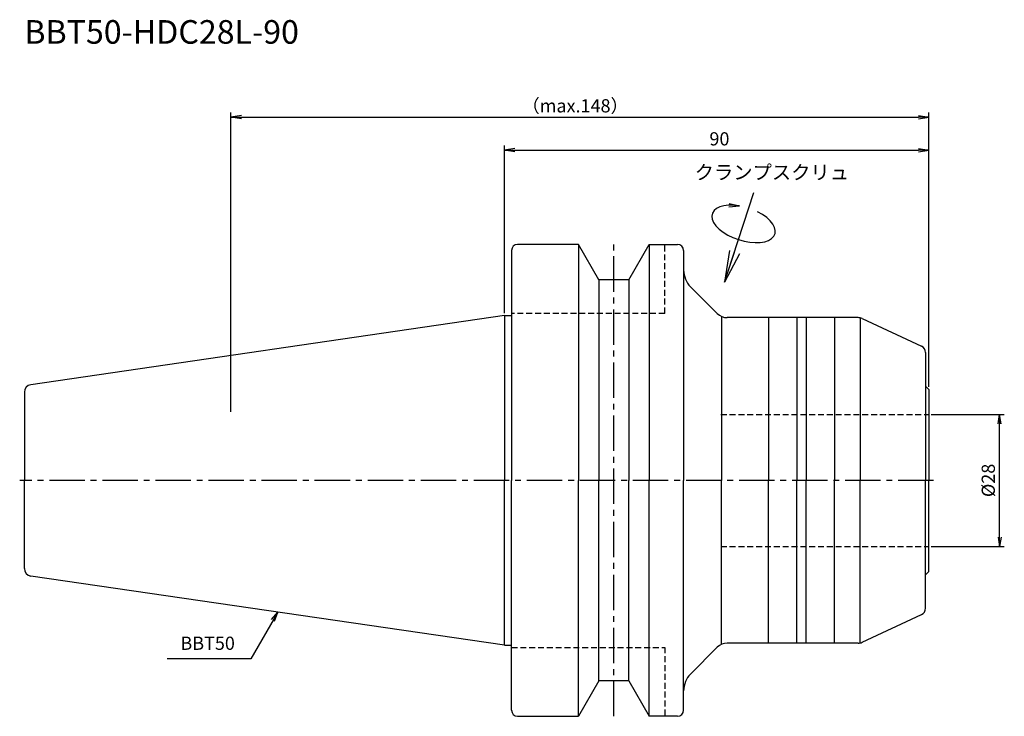
# Model space of a CAD drawing. Extents: x -103 to 106, y -50 to 98.
import ezdxf
from ezdxf.enums import TextEntityAlignment as Align

# ---------------------------------------------------------------- set-up
doc = ezdxf.new("R2010")
doc.units = 0
doc.header["$LTSCALE"] = 10
doc.header["$PDMODE"] = 1
doc.header["$PDSIZE"] = -5
doc.linetypes.add('CENTER2', pattern=[1.125, 0.75, -0.125, 0.125, -0.125])
doc.linetypes.add('HIDDEN2', pattern=[0.1875, 0.125, -0.0625])
doc.layers.get('0').update_dxf_attribs({"linetype": 'CONTINUOUS'})
doc.layers.get('Defpoints').update_dxf_attribs({"linetype": 'CONTINUOUS'})
for name, color, linetype in [('240', 4, 'CONTINUOUS'), ('241', 211, 'CONTINUOUS'), ('245', 2, 'CENTER2'), ('250', 3, 'CONTINUOUS'), ('251', 40, 'CONTINUOUS')]:
    doc.layers.add(name, color=color, linetype=linetype)
doc.styles.get("Standard").update_dxf_attribs({"font": 'romans.shx', "bigfont": 'BIGFONT.SHX'})
doc.styles.add('YOKO', font='romans.shx', dxfattribs={"bigfont": 'extfont.shx'})
doc.dimstyles.new('BIGT', dxfattribs={"dimtxt": 2.8, "dimasz": 2.23, "dimexe": 1, "dimexo": 0.5, "dimgap": 1, "dimtad": 3, "dimdec": 3, "dimdsep": 46, "dimtxsty": 'STANDARD', "dimblk1": 'OPEN', "dimblk2": 'OPEN', "dimsah": 1, "dimcen": 0, "dimclrd": 256, "dimclre": 256, "dimclrt": 40, "dimadec": 3, "dimazin": 2, "dimtfac": 1, "dimtdec": 3, "dimtix": 1, "dimtmove": 0, "dimatfit": 2, "dimldrblk": 'OPEN', "dimfxl": 1, "dimtolj": 1, "dimlwd": -1, "dimlwe": -1, "dimarcsym": 0})

# ---------------------------------------------------------------- blocks, each defined once
blk = doc.blocks.new('_Open')
at = {"color": 0, "linetype": 'ByBlock', "lineweight": -2}
for p, q in [((-1, 0.167), (0, 0)), ((-1, -0.167), (0, 0)), ((0, 0), (-1, 0))]:
    blk.add_line(p, q, dxfattribs=at)
blk = doc.blocks.new('*D18')
at = {"layer": '250', "linetype": 'Continuous'}
for p, q in [((0, 35.43), (0, 71)), ((90, 19.8), (90, 71)), ((2.23, 70), (87.77, 70))]:
    blk.add_line(p, q, dxfattribs=at)
at = {"layer": 'Defpoints', "color": 0, "linetype": 'Continuous'}
for p in [(90, 70), (0, 34.93), (90, 19.3)]:
    blk.add_point(p, dxfattribs=at)
at = {"layer": '250', "linetype": 'Continuous', "xscale": 2.229999999999999, "yscale": 2.229999999999999, "zscale": 2.229999999999999, "rotation": 180}
blk.add_blockref('_Open', (0, 70), dxfattribs=at)
at = {"layer": '250', "linetype": 'Continuous', "xscale": 2.229999999999999, "yscale": 2.229999999999999, "zscale": 2.229999999999999}
blk.add_blockref('_Open', (90, 70), dxfattribs=at)
at = {"layer": '250', "color": 40, "linetype": 'Continuous', "insert": (45.59, 72.4), "char_height": 2.8, "attachment_point": 5}
blk.add_mtext('\\A1;90', dxfattribs=at)
blk = doc.blocks.new('*D19')
at = {"layer": '250', "linetype": 'Continuous'}
for p, q in [((-58, 14.5), (-58, 78)), ((90, 19.8), (90, 78)), ((-55.77, 77), (87.77, 77))]:
    blk.add_line(p, q, dxfattribs=at)
at = {"layer": 'Defpoints', "color": 0, "linetype": 'Continuous'}
for p in [(90, 77), (90, 19.3), (-58, 14)]:
    blk.add_point(p, dxfattribs=at)
at = {"layer": '250', "linetype": 'Continuous', "xscale": 2.229999999999999, "yscale": 2.229999999999999, "zscale": 2.229999999999999, "rotation": 180}
blk.add_blockref('_Open', (-58, 77), dxfattribs=at)
at = {"layer": '250', "linetype": 'Continuous', "xscale": 2.229999999999999, "yscale": 2.229999999999999, "zscale": 2.229999999999999}
blk.add_blockref('_Open', (90, 77), dxfattribs=at)
at = {"layer": '250', "color": 40, "linetype": 'Continuous', "insert": (14.99, 79.4), "char_height": 2.8, "attachment_point": 5}
blk.add_mtext('\\A1;（max.148）', dxfattribs=at)
blk = doc.blocks.new('HDC-CLAMPSCREW')
at = {"layer": '241', "linetype": 'Continuous'}
blk.add_line((2.23, 0), (20, 0), dxfattribs=at)
at = {"layer": '251'}
blk.add_ellipse((13, 0), major_axis=(0, -7), ratio=0.5, start_param=1.860548, end_param=7.56423, dxfattribs=at)
at = {"layer": '241', "linetype": 'Continuous', "xscale": 6.69, "yscale": 6.69, "zscale": 6.69, "rotation": 180}
blk.add_blockref('_Open', (0, 0), dxfattribs=at)
at = {"layer": '251', "linetype": 'Continuous', "xscale": 2.229999999999999, "yscale": 2.229999999999999, "zscale": 2.229999999999999, "rotation": 283.18143907}
blk.add_blockref('_Open', (16.35, 2), dxfattribs=at)
blk = doc.blocks.new('*D39')
at = {"layer": '250', "linetype": 'Continuous'}
for p, q in [((90.5, 14), (106, 14)), ((105, -12), (105, 12)), ((90.5, -14), (106, -14))]:
    blk.add_line(p, q, dxfattribs=at)
at = {"layer": 'Defpoints', "color": 0, "linetype": 'Continuous'}
for p in [(90, 14), (105, 14), (90, -14)]:
    blk.add_point(p, dxfattribs=at)
at = {"layer": '250', "linetype": 'Continuous', "xscale": 2, "yscale": 2, "zscale": 2}
for p, rotation in [((105, 14), 90), ((105, -14), 270)]:
    blk.add_blockref('_Open', p, dxfattribs=dict(at, rotation=rotation))
at = {"layer": '250', "color": 40, "linetype": 'Continuous', "lineweight": -3, "insert": (102.6, 0), "char_height": 2.8, "attachment_point": 5, "rotation": 90}
blk.add_mtext('\\A1;{\\H2.8;%%C}28', dxfattribs=at)
blk = doc.blocks.new('1')
at = {"layer": '240', "linetype": 'Continuous'}
for p, q in [((1.5, 48.7), (1.5, 34.93)), ((15.7, 50), (2.8, 50)), ((20.03, 42.5), (15.7, 50)), ((26.37, 42.5), (30.7, 50)), ((30.7, 50), (36.7, 50)), ((38, 48.7), (38, 44.57)), ((26.37, 42.5), (20.03, 42.5)), ((45.12, 35.38), (39.46, 41.04)), ((0, 34.93), (-100.43, 20.28)), ((90, 19.3), (90, 0)), ((-101.8, 18.7), (-101.8, 0)), ((-101.8, -18.7), (-101.8, 0)), ((90, -19.3), (90, 0)), ((0, -34.92), (-100.43, -20.28)), ((1.5, -48.7), (1.5, -34.92)), ((45.12, -35.38), (39.46, -41.04)), ((20.03, -42.5), (15.7, -50)), ((26.37, -42.5), (20.03, -42.5)), ((26.37, -42.5), (30.7, -50)), ((38, -48.7), (38, -44.57)), ((2.8, -50), (15.7, -50)), ((36.7, -50), (30.7, -50))]:
    blk.add_line(p, q, dxfattribs=at)
at = {"layer": '240'}
for p, q in [((0, 34.93), (1.5, 34.93)), ((75.01, 34.5), (47.24, 34.5)), ((75.85, 34.31), (88.43, 28.45)), ((89.3, 27.09), (89.3, 20)), ((90, 19.3), (89.3, 20)), ((90, -19.3), (89.3, -20)), ((89.3, -27.09), (89.3, -20)), ((75.85, -34.31), (88.43, -28.45)), ((0, -34.92), (1.5, -34.92)), ((75.01, -34.5), (47.24, -34.5))]:
    blk.add_line(p, q, dxfattribs=at)
at = {"layer": '240', "linetype": 'Continuous'}
for centre, radius, start, end in [((2.8, 48.7), 1.3, 90, 180), ((36.7, 48.7), 1.3, 0, 90), ((43, 44.57), 5, 180, 225), ((47.24, 37.5), 3, 225, 270), ((-100.2, 18.7), 1.6, 98.2971, 180), ((-100.2, -18.7), 1.6, 180, 261.7029), ((47.24, -37.5), 3, 90, 135), ((43, -44.57), 5, 135, 180), ((2.8, -48.7), 1.3, 180, 270), ((36.7, -48.7), 1.3, 270, 0)]:
    blk.add_arc(centre, radius, start, end, dxfattribs=at)
at = {"layer": '240'}
for centre, radius, start, end in [((75.01, 32.5), 2, 65, 90), ((87.8, 27.09), 1.5, 0, 65), ((87.8, -27.09), 1.5, 295, 0), ((75.01, -32.5), 2, 270, 295)]:
    blk.add_arc(centre, radius, start, end, dxfattribs=at)
at = {"layer": '241', "linetype": 'Continuous'}
for p, q in [((15.7, 50), (15.7, 0)), ((30.7, 50), (30.7, 0)), ((20.03, 42.5), (20.03, 0)), ((26.37, 42.5), (26.37, 0)), ((0, 34.93), (0, 0)), ((0, -34.92), (0, 0)), ((15.7, -50), (15.7, 0)), ((20.03, -42.5), (20.03, 0)), ((26.37, -42.5), (26.37, 0)), ((30.7, -50), (30.7, 0))]:
    blk.add_line(p, q, dxfattribs=at)
at = {"layer": '241', "linetype": 'HIDDEN2'}
for p, q in [((34, 35.4), (34, 50)), ((34, 35.4), (1.5, 35.4)), ((45.88, 14), (90, 14)), ((45.88, -14), (90, -14)), ((1.5, -35.4), (34, -35.4)), ((34, -35.4), (34, -50))]:
    blk.add_line(p, q, dxfattribs=at)
at = {"layer": '241'}
for p, q in [((38, 44.57), (38, 0)), ((1.5, 34.93), (1.5, 0)), ((56, 34.5), (56, 0)), ((62, 34.5), (62, 0)), ((64, 34.5), (64, 0)), ((70, 34.5), (70, 0)), ((89.3, 20), (89.3, 0)), ((1.5, -34.92), (1.5, 0)), ((38, -44.57), (38, 0)), ((56, -34.5), (56, 0)), ((62, -34.5), (62, 0)), ((64, -34.5), (64, 0)), ((89.3, -20), (89.3, 0)), ((70, -34.5), (70, 0))]:
    blk.add_line(p, q, dxfattribs=at)
at = {"layer": '241', "linetype": 'Continuous', "lineweight": -3}
for p, q in [((46, 34.77), (46, 0)), ((75.46, 34.45), (75.46, 0)), ((46, -34.77), (46, 0)), ((75.46, -34.45), (75.46, 0))]:
    blk.add_line(p, q, dxfattribs=at)
at = {"layer": '245', "linetype": 'CENTER2'}
for p, q in [((23.2, -50), (23.2, 50)), ((91, 0), (-102.8, 0))]:
    blk.add_line(p, q, dxfattribs=at)

msp = doc.modelspace()

# ---------------------------------------------------------------- linework, layer by layer
at = {"layer": '250', "linetype": 'Continuous'}
msp.add_line((-53.7816, -37.7911), (-71.5149, -37.7911), dxfattribs=at)

# ---------------------------------------------------------------- block references
at = {"layer": '245', "rotation": 71.99999999999945}
msp.add_blockref('HDC-CLAMPSCREW', (46.6905, 42), dxfattribs=at)
at = {"layer": '245'}
msp.add_blockref('1', (0, 0), dxfattribs=at)

# ---------------------------------------------------------------- texts
at = {"layer": '241', "style": 'YOKO'}
msp.add_text('BBT50-HDC28L-90', height=5, dxfattribs=at).set_placement((-101.8, 91), align=Align.BOTTOM_LEFT)
at = {"layer": '251', "style": 'YOKO'}
msp.add_text('クランプスクリュ', height=3, dxfattribs=at).set_placement((40.3369, 62.864), align=Align.BOTTOM_LEFT)
at = {"layer": '251', "linetype": 'Continuous', "insert": (-68.7149, -36.7911), "char_height": 2.8, "attachment_point": 7, "style": 'YOKO'}
msp.add_mtext('BBT50', dxfattribs=at)

# ---------------------------------------------------------------- dimensions: what is measured, and where the dimension line sits
at = {"layer": '250', "linetype": 'Continuous'}
dim = msp.add_linear_dim(base=(90, 77), p1=(-58, 14), p2=(90, 19.3), text='（max.<>）', dimstyle='BIGT', dxfattribs=at)
dim.commit()
dim.dimension.update_dxf_attribs({"geometry": '*D19', "text_midpoint": (14.9941, 77), "dimtype": 160})
dim = msp.add_linear_dim(base=(90, 70), p1=(0, 34.925), p2=(90, 19.3), dimstyle='BIGT', dxfattribs=at)
dim.commit()
dim.dimension.update_dxf_attribs({"geometry": '*D18', "text_midpoint": (45.5922, 70), "dimtype": 160})
at = {"layer": '250', "linetype": 'Continuous', "lineweight": -3}
dim = msp.add_linear_dim(base=(105, 14), p1=(90, -14), p2=(90, 14), angle=90, text='{\\H2.8;%%C}<>', dimstyle='BIGT', override={"dimasz": 2}, dxfattribs=at)
dim.commit()
dim.dimension.update_dxf_attribs({"geometry": '*D39', "text_midpoint": (102.6, 0)})

# ---------------------------------------------------------------- leaders
at = {"layer": '250', "linetype": 'Continuous'}
msp.add_leader([(-48.0788, -27.9135), (-53.7816, -37.7911)], dimstyle='BIGT', override={"dimasz": 2}, dxfattribs=at)

doc.saveas('drawing.dxf')
